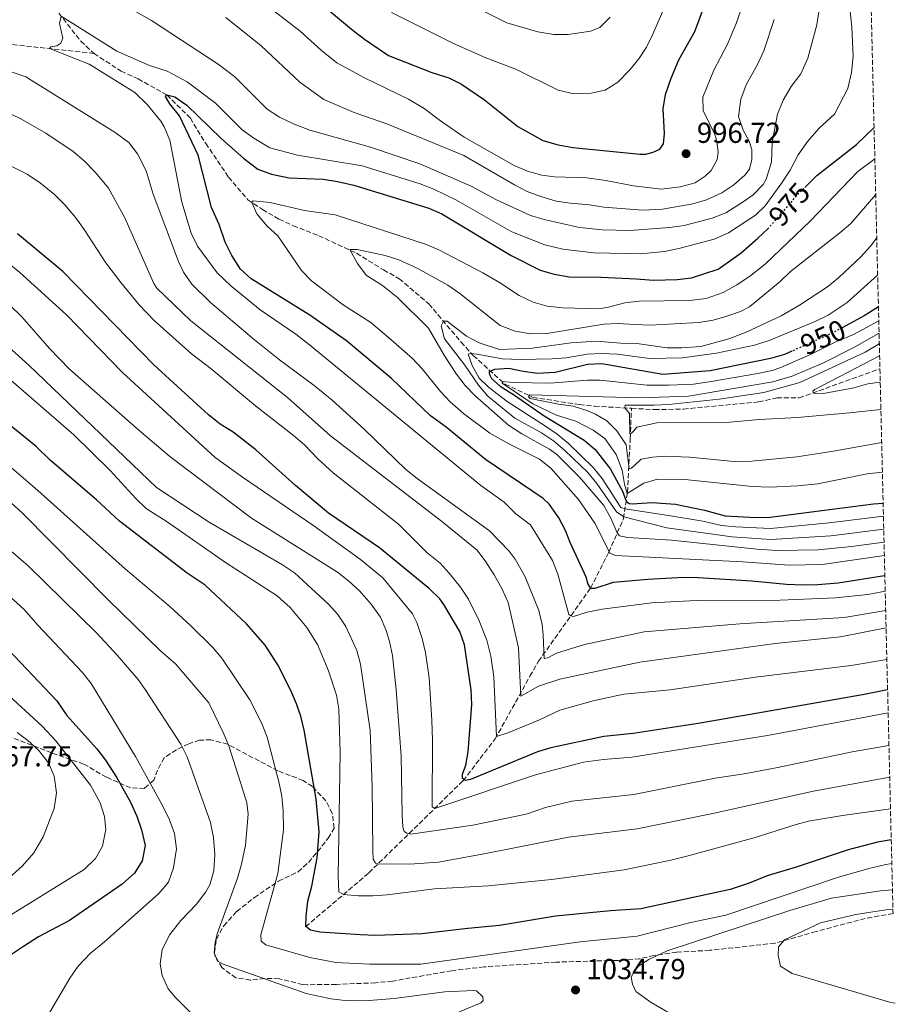
# Model space of a CAD drawing. Units: metres. Extents: x 661865 to 665328, y 4737272 to 4739666.
# Drawn here: x 665009 to 665313, y 4737987 to 4738328 of the extents above; entities that cross this region are included whole.
import ezdxf
from ezdxf.enums import TextEntityAlignment as Align

# ---------------------------------------------------------------- set-up
doc = ezdxf.new("R2010")
doc.units = ezdxf.units.M
doc.header["$MEASUREMENT"] = 0
doc.linetypes.add('DGN Style 3', pattern=[2.435891, 1.739922, -0.695969])
doc.linetypes.add('DGN Style 5', pattern=[1.217945, 0.521977, -0.695969])
for name, color, linetype, lineweight in [('Barranco lineal', 142, 'DGN Style 3', 13), ('Cota de curva de nivel directora', 7, 'Continuous', 0), ('Cota de punto acotado terreno', 7, 'Continuous', 0), ('Curva de nivel directora', 30, 'Continuous', 30), ('Curva de nivel directora no vista', 30, 'DGN Style 5', 30), ('Curva de nivel intermedia', 30, 'Continuous', 0), ('Punto acotado terreno (símbolo)', 7, 'Continuous', 0), ('Zona arbolada', 92, 'DGN Style 3', 0)]:
    doc.layers.add(name, color=color, linetype=linetype, lineweight=lineweight)
doc.styles.add('Style-Arial', font='arial.ttf')

# ---------------------------------------------------------------- blocks, each defined once
blk = doc.blocks.new('5PATER')
at = {"layer": 'Punto acotado terreno (símbolo)', "linetype": 'Continuous', "lineweight": 0}
h = blk.add_hatch(color=51, dxfattribs=at)
edge = h.paths.add_edge_path()
edge.add_ellipse((0, 0), major_axis=(-0.11, -0.111), ratio=0.999422, start_angle=0, end_angle=360)

msp = doc.modelspace()

# ---------------------------------------------------------------- linework, layer by layer
at = {"layer": 'Barranco lineal', "color": 142, "linetype": 'DGN Style 3', "lineweight": 13}
for points in [[(665008.68, 4738368.52, 985.39), (665010.16, 4738356.92, 983.54), (665014.04, 4738345.23, 981.55), (665016.48, 4738340.14, 981.39), (665021.23, 4738332.37, 980.62), (665030.32, 4738320.71, 978.21), (665034.96, 4738316.44, 978.11)], [(664931.16, 4738328.07, 988.21), (664954, 4738325.61, 987.59), (664960.61, 4738324.66, 987.18), (665034.96, 4738316.44, 978.11)], [(665034.96, 4738316.44, 978.11), (665044.31, 4738310.29, 977.03), (665050.23, 4738307.63, 977.03), (665060.18, 4738302.08, 975), (665068.34, 4738294.03, 974.38), (665073.71, 4738285.25, 973.46), (665081.59, 4738273.59, 972.13), (665088.25, 4738265.73, 970.33), (665093.38, 4738262.36, 969.1), (665099.11, 4738258.99, 968.54), (665104.03, 4738256.72, 967.87), (665112.87, 4738253.27, 966.75), (665126.02, 4738247.15, 964.64), (665135.37, 4738241.41, 963.47), (665140.8, 4738238.34, 962.44), (665151.07, 4738229.6, 961.16), (665162.27, 4738216.36, 957.2), (665166.5, 4738211.68, 955), (665177.51, 4738201.81, 942.19), (665187.22, 4738197.2, 939.53), (665203.36, 4738194.7, 936.76), (665208.57, 4738194.13, 936.14), (665221.36, 4738193.41, 934.75)], [(665221.36, 4738193.41, 934.75), (665229.3, 4738192.97, 933.89), (665239.41, 4738193.13, 932.71), (665265.53, 4738195.61, 930.4), (665271.83, 4738197.02, 930.4), (665279.54, 4738197.02, 930.4), (665307.56, 4738207.12, 927.72)], [(665108.4, 4738013.67, 1025), (665130.3, 4738032.34, 1016.59), (665162.98, 4738064.28, 1000), (665174.09, 4738078.77, 995.28), (665186.16, 4738100.48, 988.21), (665189.13, 4738105.7, 988.21), (665207.19, 4738131.05, 975), (665213.51, 4738143.51, 970.18), (665218.64, 4738155.16, 961.16), (665219.98, 4738164.37, 944.24), (665220.96, 4738182.83, 934.8), (665221.36, 4738193.41, 934.75)]]:
    msp.add_polyline3d(points, dxfattribs=at)
at = {"layer": 'Curva de nivel directora', "color": 30, "linetype": 'Continuous', "lineweight": 30, "flags": 128}
for points, elevation in [([(665108.91, 4738337.8), (665124.27, 4738324.87), (665128.74, 4738321.46), (665137.11, 4738315.8), (665152.14, 4738309.9), (665157.96, 4738308.04), (665162.41, 4738305.76), (665170.42, 4738300.41), (665181.9, 4738291.18), (665190.67, 4738286.32), (665195.96, 4738284.8), (665201.08, 4738283.9), (665224.39, 4738281.59), (665226.31, 4738281.56), (665228.91, 4738282.18), (665231.21, 4738283.29), (665232.5, 4738285.1), (665232.88, 4738288.71), (665232.42, 4738297.31), (665233.2, 4738302.25), (665235.15, 4738307.85), (665237.81, 4738314.27), (665243.35, 4738324.12), (665247.06, 4738333.99)], 1000), ([(665309.28, 4738135.34), (665309.2, 4738135.32), (665293.05, 4738132.75), (665286.03, 4738132.17), (665281.04, 4738132.04), (665275.13, 4738132.33), (665263.12, 4738133.52), (665244.5, 4738134.58), (665239.5, 4738134.7), (665227.09, 4738133.99), (665215.08, 4738133.01), (665208.69, 4738130.96), (665207.39, 4738130.95), (665206.88, 4738131.45), (665206.28, 4738132.65), (665205.76, 4738134.65), (665200.07, 4738146.82), (665198.54, 4738151.02), (665196.14, 4738155.4), (665192.91, 4738160.05), (665190.76, 4738162.08), (665170.78, 4738175.66), (665157.06, 4738186.89), (665151.63, 4738190.76), (665138.12, 4738203.78), (665122.52, 4738216.79), (665109.84, 4738225.72), (665089.44, 4738238.3), (665085.78, 4738241.71), (665082.68, 4738246.37), (665080.37, 4738251.05), (665078.3, 4738257.15), (665075.66, 4738263.04), (665071.03, 4738281.13), (665064.53, 4738294.81), (665061.22, 4738298.94), (665059.68, 4738301.58), (665060.18, 4738302.08), (665062.99, 4738301.4), (665067.08, 4738298.53), (665078.89, 4738287.12), (665086.86, 4738280.03), (665091.79, 4738276.36), (665096.47, 4738274.59), (665102.63, 4738273.38), (665114.44, 4738272.81), (665119.39, 4738272.09), (665125.03, 4738270.84), (665151.05, 4738262.84), (665155.62, 4738260.81), (665179.59, 4738246.41), (665189.74, 4738241.27), (665194.56, 4738239.96), (665199.78, 4738239.05), (665210.88, 4738238.9), (665223, 4738238.28), (665229.06, 4738237.87), (665237.21, 4738238.04), (665242.17, 4738238.68), (665251.47, 4738241.7), (665259.38, 4738247.31), (665265.25, 4738252.38), (665268.69, 4738255.65)], 975), ([(665281.49, 4738269.97), (665285.67, 4738274.16), (665299.47, 4738284.88), (665305.54, 4738290.77)], 975), ([(665310.23, 4738095.81), (665301.5, 4738094.07), (665265.21, 4738087.64), (665244.55, 4738084.12), (665221.94, 4738080.69), (665211.78, 4738079.62), (665193.43, 4738075.69), (665188.74, 4738074.27), (665165.58, 4738064.7), (665163.78, 4738064.29), (665162.77, 4738065.08), (665162.76, 4738066.48), (665163.94, 4738069.7), (665164.71, 4738074.31), (665166.01, 4738090.74), (665165.8, 4738095.73), (665163.47, 4738111.34), (665161.81, 4738116.02), (665156.31, 4738125.41), (665154.85, 4738127.31), (665151.3, 4738130.83), (665134.01, 4738145.03), (665116.31, 4738156.99), (665104.79, 4738166.59), (665091.09, 4738179.06), (665083.17, 4738185.17), (665078.74, 4738187.95), (665074.61, 4738191.14), (665055.72, 4738208.47), (665024.14, 4738240.88), (665008.44, 4738253.91)], 1000), ([(665307.04, 4738228.57), (665302.12, 4738225.5), (665294.41, 4738221.36)], 950), ([(665277.02, 4738213.22), (665274.41, 4738212.06), (665269.59, 4738210.65), (665248.64, 4738206.42), (665232.26, 4738205.17), (665211.14, 4738208.79), (665206.14, 4738208.59), (665194.93, 4738205.77), (665188.83, 4738205.46), (665183.83, 4738206.13), (665178.83, 4738207.24), (665173.83, 4738206.9), (665172, 4738206.04), (665172, 4738205.54), (665172.21, 4738204.94), (665172.81, 4738203.74), (665175.81, 4738201.04), (665180.82, 4738197.94), (665191.03, 4738190.85), (665204.95, 4738182.36), (665208.75, 4738179.11), (665214.13, 4738172.33), (665218.28, 4738164.65), (665219.52, 4738161.24), (665220.52, 4738160.44), (665221.63, 4738160.24), (665228.53, 4738160.74), (665236.61, 4738160.19), (665246.65, 4738158.06), (665253.86, 4738156.17), (665264.47, 4738155.57), (665269.47, 4738155.65), (665305.39, 4738160.32), (665308.68, 4738160.55)], 950), ([(665311.48, 4738043.76), (665306.72, 4738042.92), (665296.54, 4738040.33), (665278.51, 4738034.25), (665268.42, 4738031.29), (665262.22, 4738028.69), (665255.62, 4738026.58), (665224.6, 4738019.84), (665214.11, 4738019.13), (665194.98, 4738017.24), (665175.58, 4738014.01), (665164.6, 4738013.05), (665148.66, 4738011.13), (665132.56, 4738010.63), (665127.35, 4738010.78), (665113.22, 4738011.7), (665110.01, 4738012.48), (665108.4, 4738013.67), (665108.58, 4738017.27), (665109.14, 4738022.48), (665110.51, 4738027.7), (665112.3, 4738037.54), (665113.05, 4738046.53), (665111.99, 4738057.89), (665107.85, 4738081.85), (665106.65, 4738086.69), (665105.19, 4738090.94), (665103.26, 4738095.57), (665098.72, 4738104.47), (665094.34, 4738111.29), (665087.88, 4738118.66), (665073.48, 4738132.08), (665067.24, 4738136.24), (665043.81, 4738154.25), (665035.74, 4738161.67), (665019.73, 4738175.38), (665014.89, 4738180.15), (665001.27, 4738191.2)], 1025), ([(665000.99, 4738114.01), (665021.99, 4738091.99), (665025.53, 4738086.86), (665035.94, 4738075.37), (665038.95, 4738071.38), (665042.75, 4738065.53), (665047.58, 4738056.78), (665049.8, 4738051.96), (665051.42, 4738047.23), (665052.63, 4738041.78), (665051.65, 4738036.44), (665049.02, 4738032.2), (665044.64, 4738028.36), (665026.4, 4738015.83), (665015.63, 4738010.15), (665010.41, 4738006.77), (665006.26, 4738003.98)], 1050)]:
    msp.add_lwpolyline(points, dxfattribs=dict(at, elevation=elevation))
at = {"layer": 'Curva de nivel directora no vista', "color": 30, "linetype": 'DGN Style 5', "lineweight": 30, "flags": 128}
for points, elevation in [([(665268.69, 4738255.65), (665268.87, 4738255.82), (665279.37, 4738267.84), (665281.49, 4738269.97)], 975), ([(665294.41, 4738221.36), (665290.28, 4738219.14), (665277.02, 4738213.22)], 950)]:
    msp.add_lwpolyline(points, dxfattribs=dict(at, elevation=elevation))
at = {"layer": 'Curva de nivel intermedia', "color": 30, "linetype": 'Continuous', "lineweight": 0, "flags": 128}
for points, elevation in [([(665008.03, 4738426.72), (665011.26, 4738422.15), (665014.09, 4738417.36), (665019.16, 4738406.41), (665021.2, 4738401.62), (665022.62, 4738396.82), (665024.29, 4738388.81), (665028.56, 4738378.64), (665031.47, 4738374.58), (665045.38, 4738362.83), (665079.46, 4738342.43), (665097.25, 4738331.23), (665106.41, 4738324.18), (665113.83, 4738317.46), (665119.2, 4738313.26), (665128.74, 4738308.01), (665144.01, 4738300.61), (665149.44, 4738297.34), (665155.07, 4738293.07), (665163.35, 4738287.45), (665180.7, 4738277.62), (665185.28, 4738275.6), (665190.28, 4738274.23)], 995), ([(665034.84, 4738339.31), (665054.9, 4738327.83), (665078.04, 4738312.74), (665083.77, 4738308.38), (665095.05, 4738297.16), (665099.23, 4738294.42), (665104.38, 4738291.91), (665109.79, 4738289.87), (665130.88, 4738283.98), (665147.94, 4738278.18), (665165.71, 4738270.39), (665174.54, 4738265.69), (665186.3, 4738260.32), (665191.08, 4738258.85), (665203.35, 4738256.12), (665211.27, 4738255.28), (665220.78, 4738255.04), (665234.69, 4738256.05), (665239.62, 4738256.81), (665249.4, 4738259.37), (665254.06, 4738261.21), (665260.17, 4738265.03), (665263.6, 4738267.39), (665267.04, 4738271.02), (665268.1, 4738272.9), (665269.9, 4738278.8), (665270.19, 4738285.61), (665271.98, 4738295.42), (665273.98, 4738300.22), (665276.78, 4738305.03), (665280.07, 4738309.34), (665282.57, 4738314.84), (665285.66, 4738326.36), (665290.15, 4738355.9)], 985), ([(665138.12, 4738330.67), (665159.65, 4738319.95), (665170.9, 4738314.92), (665181.23, 4738310.98), (665195.9, 4738303.67), (665201.41, 4738302.5), (665207.42, 4738302.64), (665212.3, 4738303.73), (665216.62, 4738306.47), (665220.83, 4738310.78), (665223.98, 4738314.64), (665226.54, 4738318.69), (665228.79, 4738323.15), (665237.09, 4738342.49)], 1005), ([(665190.28, 4738274.23), (665194.65, 4738273.71), (665205.86, 4738273.28), (665212.48, 4738272.42), (665222.1, 4738270.58), (665231.82, 4738269.45), (665238.22, 4738270.25), (665243.43, 4738271.56), (665246.93, 4738273.96), (665249.03, 4738275.87), (665251.12, 4738279.67), (665251.42, 4738282.17), (665251.02, 4738286.08), (665250.32, 4738288.38), (665246.2, 4738296.68), (665246.1, 4738301.29), (665249.9, 4738310.67), (665254.77, 4738319.94), (665257.68, 4738326.82), (665261.58, 4738338.13)], 995), ([(665309.41, 4738129.96), (665308.25, 4738129.72), (665303.33, 4738128.87), (665292.12, 4738127.66), (665273, 4738126.9), (665243.76, 4738126.79), (665228.47, 4738125.9), (665211.26, 4738123.78), (665205.96, 4738122.74), (665201.25, 4738121.16), (665200.35, 4738121.46), (665199.65, 4738121.85), (665195.85, 4738135.94), (665194, 4738140.59), (665186.33, 4738153), (665181.3, 4738156.87), (665177.26, 4738160.85), (665169.1, 4738166.63), (665109.72, 4738215.47), (665104.99, 4738219.14), (665092.58, 4738227.57), (665082.41, 4738235.83), (665077.62, 4738240.39), (665070.85, 4738249.65), (665068.68, 4738254.16), (665065.34, 4738264.84), (665061.2, 4738286.44), (665059.31, 4738291.06), (665058.15, 4738292.92), (665053.41, 4738298.7), (665049.07, 4738302.87), (665033.19, 4738312.78), (665019.48, 4738318.15), (665019.97, 4738318.75), (665021.97, 4738319.07), (665023.47, 4738319.98), (665024.06, 4738321.78), (665022.98, 4738326.79), (665023.58, 4738329.35), (665042.79, 4738317.26), (665054.23, 4738312.33), (665060.25, 4738310.37), (665067.19, 4738306.61), (665077.05, 4738299.27), (665086.32, 4738290.02), (665090.37, 4738287.09), (665095.87, 4738283.77), (665105.55, 4738281.24), (665127.94, 4738277.45), (665148.12, 4738271.3), (665152.76, 4738269.44), (665160.44, 4738265.75), (665179.86, 4738254.59), (665191.31, 4738250.06), (665197.62, 4738248.6), (665208.35, 4738247.27), (665224.47, 4738246.98), (665232.87, 4738247.79), (665237.77, 4738248.78), (665250.08, 4738252.11), (665254.99, 4738254.31), (665264.45, 4738260.39), (665267.79, 4738263.63), (665273.58, 4738271.65), (665276.48, 4738275.95), (665279.18, 4738281.26), (665282.58, 4738286.07), (665286.47, 4738290.57), (665291.77, 4738295.38), (665296.4, 4738304.31), (665297.76, 4738309.8), (665298.26, 4738315.51), (665297.85, 4738325.61), (665296.75, 4738335.6)], 980), ([(665167.71, 4738332.22), (665178.16, 4738327.08), (665188.89, 4738323.95), (665194.4, 4738322.99), (665199.39, 4738323.04), (665207.12, 4738324.14), (665210.4, 4738325.49), (665213.93, 4738329.06)], 1010), ([(665270.86, 4738328.26), (665267.3, 4738317.38), (665265.25, 4738312.82), (665261.15, 4738305.61), (665259.35, 4738300.6), (665258.49, 4738294.62), (665260.17, 4738289.89), (665262.17, 4738285.99), (665263.17, 4738283.19), (665263.18, 4738279.69), (665262.28, 4738276.38), (665260.72, 4738274.25), (665256.87, 4738270.89), (665252.68, 4738268.17), (665247.45, 4738265.73), (665242.68, 4738264.26), (665232.17, 4738262.44), (665225.26, 4738262.14), (665211.77, 4738263.12), (665206.83, 4738263.92), (665200.16, 4738264.53), (665195.21, 4738265.24), (665189.88, 4738266.88), (665185.17, 4738268.58), (665180.79, 4738270.85), (665163.17, 4738281.05), (665136.56, 4738292.09), (665125.14, 4738296.03), (665114.66, 4738300.48), (665106.33, 4738306.51), (665092.93, 4738319.13), (665080.67, 4738328.89)], 990), ([(665309.57, 4738123.25), (665295.18, 4738120.9), (665258.95, 4738118.66), (665225.82, 4738115.93), (665205.13, 4738111.48), (665195.34, 4738108.51), (665192.34, 4738106.89), (665191.04, 4738106.68), (665190.69, 4738114.79), (665190.37, 4738118.39), (665189.18, 4738123.24), (665184.46, 4738134.95), (665181.02, 4738141.11), (665178.98, 4738143.85), (665172.13, 4738150.91), (665146.98, 4738169.07), (665143.11, 4738172.23), (665128.64, 4738186.17), (665117.53, 4738196.24), (665111.35, 4738201.32), (665099.29, 4738210.24), (665090.59, 4738217.15), (665075.39, 4738230.12), (665068.89, 4738236.51), (665066.01, 4738240.67), (665064.28, 4738244.31), (665055.42, 4738267.68), (665053.06, 4738275.77), (665050.02, 4738281.66), (665046.97, 4738285.63), (665042.28, 4738289), (665011.3, 4738308.38), (664985.48, 4738317.19)], 985), ([(664987.98, 4738304.06), (665009.58, 4738293.74), (665018.26, 4738288.79), (665027.73, 4738282.51), (665031.49, 4738279.22), (665035.42, 4738275.14), (665039.98, 4738269.74), (665045.6, 4738259.4), (665055.7, 4738236.63), (665056.76, 4738235.02), (665068.5, 4738223.79), (665102.01, 4738197.2), (665116.92, 4738183.87), (665155.45, 4738154.25), (665167.86, 4738144.18), (665170.88, 4738140.17), (665173.76, 4738135.64), (665176.57, 4738130.68), (665178.58, 4738126.11), (665182.23, 4738110.3), (665183, 4738093.6), (665189.17, 4738097.08), (665196.52, 4738099.53), (665224.27, 4738105.38), (665271.2, 4738111.83)], 990), ([(665309.11, 4738142.41), (665287.58, 4738139.21), (665276.05, 4738139), (665260.05, 4738140.18), (665215.82, 4738142.34), (665213.91, 4738143.14), (665213.61, 4738143.74), (665208.64, 4738153.52), (665202.98, 4738161.83), (665193.4, 4738172.64), (665189.45, 4738175.73), (665178.82, 4738181.1), (665172.29, 4738184.82), (665163.14, 4738191.66), (665158.5, 4738195.64), (665155.09, 4738199.29), (665148.81, 4738207.11), (665145.39, 4738210.67), (665137.89, 4738217.29), (665130.99, 4738223.19), (665121.34, 4738229.33), (665110.37, 4738237.57), (665106.89, 4738241.18), (665098.75, 4738253.21), (665095.05, 4738256.56), (665091.38, 4738260.83), (665089.65, 4738264.81), (665090.15, 4738265.31), (665096.06, 4738264.75), (665107.89, 4738262.03), (665118.63, 4738260.52), (665149.92, 4738250.29), (665154.53, 4738248.37), (665169.8, 4738240.41), (665175.63, 4738237.04), (665182.47, 4738232.48), (665187.29, 4738230.21), (665192.1, 4738228.82), (665197.59, 4738228.26), (665210.04, 4738227.93), (665213.44, 4738228.48), (665219.04, 4738229.99), (665224, 4738230.59), (665241.45, 4738230.76), (665247.3, 4738231.54), (665253.16, 4738233.53), (665257.92, 4738236.17), (665262.33, 4738239.12), (665267.86, 4738243.55), (665283.36, 4738258.26), (665299.86, 4738275.5), (665305.81, 4738279.87)], 970), ([(665309.98, 4738106.27), (665297.58, 4738104.23), (665264.45, 4738100.23), (665234.77, 4738095.82), (665218.73, 4738094.25), (665208.08, 4738091.91), (665196.54, 4738088.69), (665189.45, 4738085.34), (665178.87, 4738081.04), (665174.58, 4738079.64), (665173.67, 4738100.25), (665172.63, 4738107.5), (665171.15, 4738112.98), (665168.5, 4738119.75), (665164.85, 4738127.24), (665162.04, 4738131.37), (665158.17, 4738136.22), (665154.96, 4738139.69), (665150.43, 4738143.46), (665140.55, 4738153.21), (665117.87, 4738170.98), (665112.57, 4738175.85), (665107.93, 4738180.72), (665104.13, 4738183.98), (665090.92, 4738194.23), (665075.56, 4738207.04), (665068.77, 4738212.3), (665055.78, 4738223.83), (665050.54, 4738229.3), (665044.24, 4738237.07), (665039.03, 4738243.85), (665031.55, 4738255.41), (665028.59, 4738259.44), (665024.78, 4738263.98), (665021.22, 4738267.49), (665016.33, 4738271.45), (665011.68, 4738274.63), (665005.98, 4738277.5)], 995), ([(665309, 4738147.03), (665297.69, 4738145.46), (665286.12, 4738144.36), (665271.91, 4738144.14), (665264.9, 4738144.54), (665235.25, 4738147.73), (665220.16, 4738148.6), (665217.26, 4738149.2), (665216.46, 4738150.2), (665214.22, 4738155.29), (665211.82, 4738159.68), (665203.51, 4738169.43), (665195.32, 4738177.54), (665192.94, 4738179.28), (665183.37, 4738184.53), (665178.7, 4738187.55), (665167.18, 4738197.73), (665163.7, 4738201.31), (665160.64, 4738205.29), (665156.52, 4738211.61), (665150.91, 4738221.15), (665140.23, 4738231.79), (665134.99, 4738235.96), (665129.36, 4738239.63), (665126.28, 4738243.57), (665123.7, 4738248.49), (665126.2, 4738248.5), (665135.92, 4738246.37), (665140.71, 4738244.92), (665147.05, 4738242.03), (665157.72, 4738236.1), (665161.81, 4738233.22), (665175.82, 4738222.11), (665181.05, 4738220.15), (665186.49, 4738219.21), (665192.06, 4738219.29), (665211.77, 4738222.54), (665216.77, 4738222.79), (665222.39, 4738222.41), (665227.89, 4738222.21), (665244.7, 4738223.13), (665249.71, 4738223.93), (665254.5, 4738225.34), (665259.25, 4738226.99), (665262.31, 4738228.65), (665272.91, 4738237.37), (665276.53, 4738240.82), (665293.71, 4738254.2), (665297.44, 4738257.53), (665306.1, 4738267.49)], 965), ([(665306.46, 4738252.49), (665304.29, 4738249.61), (665300.95, 4738245.9), (665293.28, 4738238.73), (665289.43, 4738235.55), (665279.63, 4738229.13), (665273.33, 4738225.52), (665261.19, 4738219.79), (665255.2, 4738217.55), (665245.41, 4738214.79), (665238.8, 4738214.35), (665233.8, 4738214.38), (665223.19, 4738215.87), (665217.69, 4738215.96), (665209.18, 4738216.65), (665200.48, 4738216.14), (665187.05, 4738214.28), (665175.55, 4738213.82), (665168.54, 4738216.08), (665164.14, 4738218.41), (665157.43, 4738223.61), (665156.13, 4738223.61), (665155.41, 4738221.99), (665156.49, 4738217.47), (665163.53, 4738208.37), (665168.32, 4738201.48), (665171.55, 4738197.67), (665180.86, 4738189.93), (665190.15, 4738184.85), (665194.38, 4738182.18), (665198.29, 4738178.78), (665206.18, 4738171.18), (665209.31, 4738167.29), (665216.23, 4738157.48), (665218.73, 4738155.79), (665233.64, 4738152), (665256.36, 4738148.88), (665269.75, 4738147.96), (665290.5, 4738149.22), (665308.89, 4738151.54)], 960), ([(665310.42, 4738087.86), (665268.59, 4738079.96), (665221.53, 4738072.38), (665211.72, 4738071.61), (665204.72, 4738070.66), (665188.13, 4738066.25), (665154.51, 4738055.05), (665153.13, 4738054.66), (665152.22, 4738055.25), (665152.4, 4738078.17), (665152.17, 4738085.28), (665151.23, 4738100), (665149.97, 4738108.7), (665148.78, 4738113.55), (665146.95, 4738119.16), (665145.37, 4738122.08), (665135.08, 4738134.63), (665127.32, 4738140.97), (665111.23, 4738152.7), (665086.41, 4738169.54), (665076.97, 4738176.34), (665044.83, 4738205.81), (665025.35, 4738225.82), (665009.23, 4738240.53), (665000.36, 4738247.55)], 1005), ([(665306.77, 4738239.61), (665296.22, 4738230.14), (665289.64, 4738225.7), (665285.12, 4738223.53), (665269.11, 4738216.91), (665264.01, 4738215.3), (665250.83, 4738212.49), (665239.09, 4738210.87), (665227.58, 4738210.66), (665216.56, 4738212.17), (665210.96, 4738212.45), (665205.96, 4738212.14), (665198.74, 4738210.92), (665193.76, 4738210.53), (665182.84, 4738210.31), (665176.69, 4738210.61), (665167.83, 4738212.2), (665165.53, 4738212.4), (665164.73, 4738212.2), (665166.11, 4738208.3), (665168.54, 4738203.9), (665171.75, 4738200.7), (665178.24, 4738195.73), (665191.52, 4738187.25), (665195.64, 4738184.4), (665199.49, 4738181.21), (665208.04, 4738172.88), (665211.21, 4738169.01), (665217.63, 4738159.01), (665219.13, 4738158.51), (665234.95, 4738156.11), (665246.16, 4738154.26), (665252.63, 4738152.82), (665257.6, 4738152.25), (665269.61, 4738151.78), (665289.9, 4738153.72), (665308.78, 4738156.06)], 955), ([(665310.7, 4738076.5), (665297.9, 4738074.31), (665272.18, 4738068.87), (665260.5, 4738066.65), (665250.36, 4738065.11), (665222.15, 4738059.47), (665200.69, 4738057.13), (665191.54, 4738054.97), (665184.85, 4738052.72), (665166.35, 4738048.89), (665144.78, 4738045.74), (665143.48, 4738046.03), (665142.57, 4738046.63), (665142.06, 4738048.12), (665141.83, 4738052.43), (665141.5, 4738072.95), (665139.74, 4738095.77), (665138.46, 4738107.67), (665137.48, 4738112.56), (665136.3, 4738116.37), (665134.28, 4738120.94), (665131.04, 4738125.54), (665127, 4738130.12), (665123.3, 4738133.52), (665119.35, 4738136.58), (665089.59, 4738155.31), (665061.19, 4738176.75), (665050.49, 4738185.78), (665026.47, 4738206.95), (665019.53, 4738214.14), (665009.83, 4738225.16), (665001.38, 4738233.39)], 1010), ([(665307.15, 4738223.77), (665298.4, 4738218.97), (665292.46, 4738216.55), (665283.66, 4738212.14), (665273.14, 4738207.51), (665270.15, 4738206.52), (665265.26, 4738205.49), (665248.34, 4738202.6), (665242.94, 4738201.79), (665234.33, 4738201.39), (665226.72, 4738201.48), (665210.51, 4738203.17), (665206.01, 4738203.16), (665193.3, 4738202.15), (665180.25, 4738202.34), (665176.58, 4738202.65), (665176.48, 4738202.15), (665187.2, 4738194.95), (665195.31, 4738191.06), (665202.11, 4738188.96), (665208.12, 4738185.87), (665212.12, 4738182.88), (665216.04, 4738177.37), (665218.14, 4738171.96), (665218.97, 4738167.07), (665219.91, 4738163.86), (665225.61, 4738167.47), (665230.43, 4738168.85), (665239.91, 4738168.74), (665263.25, 4738166.3), (665269.34, 4738166.06), (665278.94, 4738166.49), (665286.06, 4738167.23), (665303.19, 4738170.67), (665308.42, 4738171.24)], 945), ([(665307.26, 4738219.48), (665298.75, 4738214.57), (665288.04, 4738209.14), (665277.11, 4738204.53), (665270.43, 4738202.62), (665241.11, 4738197.59), (665224.3, 4738197.06), (665186.14, 4738198.13), (665185.64, 4738197.42), (665186.24, 4738196.83), (665196.05, 4738194.83), (665201.15, 4738194.14), (665205.91, 4738192.63), (665208.86, 4738191.34), (665212.87, 4738189.04), (665216.28, 4738185.55), (665219.48, 4738180.75), (665220.62, 4738172.37), (665221.32, 4738172.67), (665222.32, 4738173.47), (665224.72, 4738175.77), (665228.72, 4738176.48), (665232.93, 4738176.78), (665241.53, 4738176.5), (665258.15, 4738174.8), (665263.13, 4738175.04), (665278.76, 4738176.63), (665290.73, 4738178.39), (665308.17, 4738181.53)], 940), ([(665310.96, 4738065.51), (665284.54, 4738060.69), (665249.03, 4738052.79), (665223.31, 4738047.56), (665199.5, 4738044.7), (665170.9, 4738039.01), (665154.47, 4738036.06), (665144.47, 4738035.38), (665133.44, 4738035.4), (665132.53, 4738035.7), (665131.72, 4738037.09), (665131.61, 4738039.89), (665131.46, 4738062.32), (665130.73, 4738081.63), (665127.37, 4738104.64), (665126.15, 4738109.47), (665122.29, 4738117.75), (665119.52, 4738121.93), (665116.32, 4738125.5), (665104.43, 4738136.33), (665100.31, 4738139.16), (665074.88, 4738153.96), (665056.63, 4738165.97), (665012.33, 4738208.32), (665002.88, 4738216.96)], 1015), ([(665307.35, 4738215.79), (665302.41, 4738212.93), (665279.77, 4738202.39), (665267.3, 4738198.88), (665251.84, 4738196.59), (665234.18, 4738194.75), (665229.18, 4738194.44), (665219.16, 4738194.53), (665219.07, 4738193.54), (665220.73, 4738191.65), (665220.84, 4738184.54), (665221.34, 4738184.74), (665222.24, 4738185.54), (665223.24, 4738186.84), (665230.14, 4738188.35), (665255.46, 4738188.56), (665265.72, 4738189.47), (665278.97, 4738190.17), (665296.96, 4738191.82), (665307.89, 4738193.02)], 935), ([(665307.45, 4738211.63), (665284.94, 4738199.94), (665284.34, 4738199.34), (665284.64, 4738198.64), (665287.94, 4738198.54), (665298.55, 4738200.45), (665303.35, 4738201.84), (665307.67, 4738202.49)], 930), ([(665311.22, 4738054.55), (665294.54, 4738052.2), (665282.83, 4738050.19), (665278.52, 4738049.11), (665264.23, 4738044.54), (665241.05, 4738038.2), (665235.03, 4738036.68), (665218.8, 4738033.42), (665193.66, 4738030.04), (665171.7, 4738027.87), (665153.09, 4738026.79), (665136.66, 4738024.66), (665131.67, 4738024.3), (665126.66, 4738024.34), (665121.43, 4738024.77), (665119.82, 4738025.76), (665119.58, 4738031.17), (665120.32, 4738074.01), (665119.8, 4738089.04), (665119.02, 4738093.95), (665116.31, 4738102.33), (665112.45, 4738111.54), (665108.81, 4738117.44), (665102.94, 4738124.37), (665098.41, 4738128.34), (665080.52, 4738139.94), (665060.3, 4738154.02), (665053.06, 4738158.68), (665049.44, 4738162.14), (665040.56, 4738171.81), (665027.89, 4738184.19), (665004.38, 4738204.63)], 1020), ([(665311.68, 4738035.51), (665309.58, 4738035.27), (665303.67, 4738033.86), (665292.87, 4738030.65), (665254.15, 4738017.6), (665241.94, 4738015.08), (665223.33, 4738010.36), (665203.62, 4738008.43), (665148.31, 4738000.66), (665130.59, 4738000.64), (665118.8, 4738001.22), (665109.85, 4738003), (665094.5, 4738007.31), (665092.89, 4738008.6), (665092.77, 4738010.8), (665098.74, 4738032.07), (665100.64, 4738047.2), (665100.6, 4738053.8), (665100.06, 4738058.78), (665099.13, 4738063.41), (665095.02, 4738079.4), (665092.99, 4738084.29), (665088.93, 4738092.37), (665079.32, 4738106.73), (665076.06, 4738110.52), (665068.37, 4738118.13), (665061.18, 4738124.73), (665045.85, 4738137.57), (665015.45, 4738164.92), (665000.24, 4738177.9)], 1030), ([(665159.49, 4737983.22), (665169.07, 4737987.29), (665169.87, 4737988.1), (665169.76, 4737989.3), (665167.64, 4737991.39), (665166.64, 4737991.48), (665156.65, 4737991.03), (665139.03, 4737988.79), (665128.83, 4737987.95), (665122.03, 4737988.08), (665117.05, 4737988.63), (665108.48, 4737990.5), (665079.78, 4738000.62), (665077.77, 4738001.7), (665076.55, 4738004.6), (665076.92, 4738008.11), (665077.7, 4738011.21), (665084.68, 4738030.48), (665086.07, 4738035.29), (665087.51, 4738041.92), (665088.44, 4738052.64), (665087.92, 4738056.64), (665086.48, 4738061.42), (665081.68, 4738076.42), (665079.7, 4738081.01), (665074.75, 4738091.25), (665063.27, 4738104.63), (665058.03, 4738109.3), (665039.79, 4738127), (665009.96, 4738157.14), (665002.59, 4738163.9)], 1035), ([(665002.86, 4738146.8), (665012.13, 4738138.78), (665035.96, 4738115.41), (665042.99, 4738107.84), (665050.24, 4738099.33), (665052.68, 4738095.95), (665064.99, 4738076.96), (665067.24, 4738072.51), (665075.31, 4738049.83), (665076.37, 4738044.61), (665076.79, 4738038.72), (665076.52, 4738033.02), (665075.14, 4738028.21), (665073.75, 4738025.7), (665070.48, 4738021.47), (665065.02, 4738015.83), (665061.22, 4738010.89), (665058.56, 4738005.71), (665057.9, 4738000.76), (665058.55, 4737996.75), (665060.66, 4737992.07), (665063.18, 4737989.08), (665069.98, 4737982.32)], 1040), ([(665003.29, 4738130.36), (665010.67, 4738123.6), (665015.44, 4738118.18), (665030.86, 4738101.94), (665033.97, 4738098.02), (665049.36, 4738072.69), (665058.73, 4738055.64), (665061.13, 4738050.65), (665062.85, 4738045.95), (665063.59, 4738040.65), (665062.54, 4738034.06), (665060.82, 4738029.09), (665057.4, 4738025.12), (665038.57, 4738008.35), (665033.72, 4738004.45), (665029.42, 4737999.94), (665026.54, 4737995.85), (665011.46, 4737970.24)], 1045), ([(665271.2, 4738111.83), (665293.92, 4738114.16), (665309.72, 4738117.27)], 990), ([(665004, 4738095.11), (665016.99, 4738083.24), (665021.68, 4738078.07), (665033.75, 4738062.69), (665037.08, 4738056.64), (665038.62, 4738051.88), (665039.05, 4738047.38), (665037.82, 4738041.62), (665035.42, 4738037.24), (665031.54, 4738033.51), (665001.92, 4738015.2)], 1055), ([(665008.22, 4738080.93), (665011.99, 4738078.24), (665015.61, 4738074.83), (665019.18, 4738070.5), (665021.13, 4738065.9), (665021.87, 4738060.1), (665021.11, 4738054.59), (665017.27, 4738044.75), (665014.05, 4738039.31), (665010.11, 4738034.76), (665005.47, 4738030.61)], 1060), ([(665313.25, 4737970.18), (665303.12, 4737972.61), (665297.62, 4737973.3), (665292.71, 4737974.5), (665277.87, 4737976.66), (665241.4, 4737981.18), (665239.76, 4737981.45), (665234.74, 4737983.51), (665228.23, 4737987.31), (665222.92, 4737991.21), (665221.71, 4737993.71), (665221.31, 4737996.11), (665223.21, 4737999.62), (665227.45, 4738002.31), (665233.81, 4738005.23), (665276.33, 4738019.28), (665290.74, 4738023.5), (665307.75, 4738026.12), (665311.9, 4738026.45)], 1035), ([(665312.85, 4737987.07), (665311.39, 4737987.39), (665277.16, 4737997.37), (665273.05, 4737999.96), (665272.25, 4738003.67), (665272.34, 4738006.67), (665274.44, 4738009.07), (665286.95, 4738014.99), (665299.18, 4738017.89), (665309.64, 4738019.51), (665312.06, 4738019.78)], 1040)]:
    msp.add_lwpolyline(points, dxfattribs=dict(at, elevation=elevation))
at = {"layer": 'Zona arbolada', "color": 92, "linetype": 'DGN Style 3', "lineweight": 0}
for points in [[(665291.86, 4738859.71, 1003.38), (665312.1, 4738018.19, 1040.5), (665302.5, 4738016.52, 1040.52), (665285.41, 4738011.97, 1040.59), (665271.15, 4738007.91, 1039.68), (665248.54, 4738005.46, 1035.84), (665237.04, 4738004.81, 1040.22), (665229.16, 4738003.68, 1040.22), (665224.31, 4738002.54, 1040.19), (665219.32, 4738002.04, 1040.13), (665213.53, 4738001.88, 1040.15), (665195.23, 4738001.35, 1040.22), (665170.29, 4737999.7, 1040.58), (665159.05, 4737998.38, 1040.82), (665138.5, 4737994.79, 1042.31), (665132.63, 4737994.18, 1042.75), (665118.99, 4737993.64, 1043.76), (665109.04, 4737993.51, 1044.93), (665107.28, 4737993.57, 1044.99), (665099.15, 4737995.61, 1044.99), (665094.21, 4737995.66, 1044.99), (665089.17, 4737995.15, 1044.99), (665084.16, 4737995.92, 1044.99), (665079.38, 4737999.33, 1044.58), (665076.88, 4738003.62, 1043.75), (665076.67, 4738004.68, 1043.56), (665077.38, 4738009.34, 1042.75), (665079.93, 4738013.96, 1041.95), (665084.42, 4738018.93, 1040.99), (665090.55, 4738023.76, 1039.87), (665098.93, 4738029.45, 1038.43), (665105.72, 4738032.7, 1037.1), (665109.3, 4738035.94, 1035.91), (665112.49, 4738039.66, 1034.77), (665116.19, 4738044.33, 1034.26), (665118.23, 4738047.8, 1034.12), (665117.6, 4738053, 1034.02), (665115.33, 4738057.27, 1035.27), (665110.7, 4738062.24, 1037.03), (665107.51, 4738064.35, 1038.02), (665098.68, 4738067.69, 1039.97), (665081.25, 4738076.92, 1043.43), (665075.4, 4738078.46, 1044.99), (665071.57, 4738078.33, 1046.43), (665067.78, 4738077.1, 1048.78), (665063.5, 4738074.98, 1049.75), (665059.26, 4738072.24, 1050.63), (665056.95, 4738067.92, 1052.61), (665055.65, 4738064.41, 1054.42), (665052.4, 4738061.62, 1057.02), (665047.64, 4738061.8, 1059.03), (665039.22, 4738065.5, 1059.96), (665034.97, 4738067.9, 1061.06), (665031.38, 4738070.06, 1062.42), (665020.19, 4738073.96, 1065.67), (665003.68, 4738080.28, 1069.39)], [(665237.04, 4738004.81, 1040.22), (665229.16, 4738003.68, 1040.22), (665224.31, 4738002.54, 1040.19), (665219.32, 4738002.04, 1040.13), (665213.53, 4738001.88, 1040.15), (665195.23, 4738001.35, 1040.22), (665170.29, 4737999.7, 1040.58), (665159.05, 4737998.38, 1040.82), (665138.5, 4737994.79, 1042.31), (665132.63, 4737994.18, 1042.75), (665118.99, 4737993.64, 1043.76), (665109.04, 4737993.51, 1044.93), (665107.28, 4737993.57, 1044.99), (665099.15, 4737995.61, 1044.99), (665094.21, 4737995.66, 1044.99), (665089.17, 4737995.15, 1044.99), (665084.16, 4737995.92, 1044.99), (665079.38, 4737999.33, 1044.58), (665076.88, 4738003.62, 1043.75), (665076.67, 4738004.68, 1043.56), (665077.38, 4738009.34, 1042.75), (665079.93, 4738013.96, 1041.95), (665084.42, 4738018.93, 1040.99), (665090.55, 4738023.76, 1039.87), (665098.93, 4738029.45, 1038.43), (665105.72, 4738032.7, 1037.1), (665109.3, 4738035.94, 1035.91), (665112.49, 4738039.66, 1034.77), (665116.19, 4738044.33, 1034.26), (665118.23, 4738047.8, 1034.12), (665117.6, 4738053, 1034.02), (665115.33, 4738057.27, 1035.27), (665110.7, 4738062.24, 1037.03), (665107.51, 4738064.35, 1038.02), (665098.68, 4738067.69, 1039.97), (665081.25, 4738076.92, 1043.43), (665075.4, 4738078.46, 1044.99), (665071.57, 4738078.33, 1046.43), (665067.78, 4738077.1, 1048.78), (665063.5, 4738074.98, 1049.75), (665059.26, 4738072.24, 1050.63), (665056.95, 4738067.92, 1052.61), (665055.65, 4738064.41, 1054.42), (665052.4, 4738061.62, 1057.02), (665047.64, 4738061.8, 1059.03), (665039.22, 4738065.5, 1059.96), (665034.97, 4738067.9, 1061.06), (665031.38, 4738070.06, 1062.42), (665020.19, 4738073.96, 1065.67), (665003.68, 4738080.28, 1069.39)], [(665312.1, 4738018.19, 1040.5), (665302.5, 4738016.52, 1040.52), (665285.41, 4738011.97, 1040.59), (665271.15, 4738007.91, 1039.68), (665248.54, 4738005.46, 1035.84), (665237.04, 4738004.81, 1040.22)]]:
    msp.add_polyline3d(points, dxfattribs=at)

# ---------------------------------------------------------------- block references
at = {"layer": 'Punto acotado terreno (símbolo)', "color": 7, "linetype": 'Continuous', "lineweight": 0, "xscale": 10, "yscale": 10, "zscale": 10}
for p in [(665240.32, 4738281.7, 996.72), (665201.98, 4737991.7, 1034.79)]:
    msp.add_blockref('5PATER', p, dxfattribs=at)

# ---------------------------------------------------------------- texts
at = {"layer": 'Cota de curva de nivel directora', "color": 7, "linetype": 'Continuous', "lineweight": 0, "style": 'Style-Arial'}
for s, rotation, p in [('975', 48.8695, (665276.11, 4738264.12, 975)), ('950', 24.0576, (665287.79, 4738218.03, 950))]:
    msp.add_text(s, height=7, rotation=rotation, dxfattribs=at).set_placement(p, align=Align.MIDDLE_CENTER)
at = {"layer": 'Cota de punto acotado terreno', "color": 7, "linetype": 'Continuous', "lineweight": 0, "style": 'Style-Arial'}
for s, p in [('996.72', (665244.07, 4738285.45, 996.72)), ('1067.75', (664992.99, 4738069.23, 1067.75)), ('1034.79', (665205.73, 4737995.45, 1034.79))]:
    msp.add_text(s, height=7, dxfattribs=at).set_placement(p)

doc.saveas('drawing.dxf')
